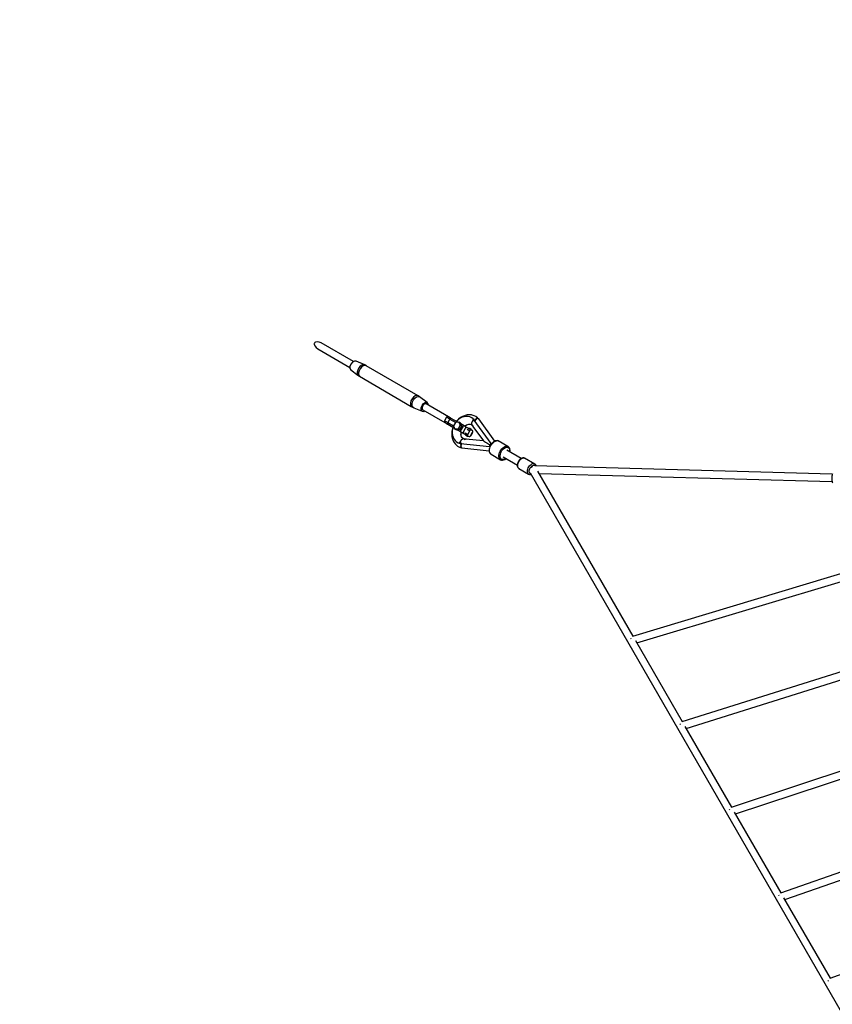
# Model space of a CAD drawing. Units: millimetres. Extents: x -14358 to 23350, y -22444 to 11221.
# Drawn here: x 3746 to 5665, y -5447 to -3123 of the extents above; entities that cross this region are included whole.
import ezdxf

# ---------------------------------------------------------------- set-up
doc = ezdxf.new("R2010")
doc.units = ezdxf.units.MM
doc.layers.add('PV-4EF237', color=7, linetype='Continuous')
doc.layers.add('STREFA', color=1, linetype='Continuous', lineweight=18)
doc.dimstyles.new('Kopia Kopia ISO-25 moduły', dxfattribs={"dimtxt": 300, "dimasz": 210, "dimexe": 1.25, "dimexo": 0.625, "dimgap": 80, "dimtad": 1, "dimdec": 3, "dimlfac": 0.001, "dimtxsty": 'Standard', "dimblk": 'OBLIQUE', "dimcen": 2.5, "dimse1": 1, "dimse2": 1, "dimadec": 0, "dimazin": 0, "dimtfac": 1, "dimtmove": 0, "dimatfit": 3, "dimfxl": 1, "dimarcsym": 0})

# ---------------------------------------------------------------- blocks, each defined once
blk = doc.blocks.new('*U1')
at = {"layer": 'PV-4EF237'}
for p, q in [((45115.5, 9775.9), (45114.7, 9772)), ((45114.7, 9772), (45115.4, 9767.3)), ((45115.4, 9767.3), (45117.5, 9762.5)), ((45116.4, 9777.3), (45115.5, 9775.9)), ((45117.6, 9778.3), (45116.4, 9777.3)), ((45117.5, 9762.5), (45161.2, 9686.4)), ((45119.1, 9778.8), (45117.6, 9778.3)), ((45120.8, 9778.9), (45119.1, 9778.8)), ((45124.5, 9777.7), (45120.8, 9778.9)), ((45128.2, 9774.7), (45124.5, 9777.7)), ((45131.4, 9770.5), (45128.2, 9774.7)), ((45175.1, 9694.4), (45131.4, 9770.5)), ((45167.1, 9692.3), (45162.4, 9688.5)), ((45172.8, 9694.4), (45167.1, 9692.3)), ((45177.9, 9694.4), (45172.8, 9694.4)), ((45181, 9692.1), (45177.9, 9694.4)), ((45194.5, 9674.2), (45181, 9692.1)), ((45162.4, 9688.5), (45159.8, 9684)), ((45159.8, 9684), (45160.2, 9680.2)), ((45160.2, 9680.2), (45168.3, 9661)), ((45170.6, 9668.4), (45168.6, 9664.6)), ((45174.1, 9672.1), (45170.6, 9668.4)), ((45175.9, 9668.7), (45172.4, 9665)), ((45178.6, 9675), (45174.1, 9672.1)), ((45180.5, 9671.7), (45175.9, 9668.7)), ((45183.5, 9676.9), (45178.6, 9675)), ((45185.6, 9673.5), (45180.5, 9671.7)), ((45188.2, 9677.3), (45183.5, 9676.9)), ((45190.4, 9674), (45185.6, 9673.5)), ((45192.1, 9676.4), (45188.2, 9677.3)), ((45194.3, 9673.1), (45190.4, 9674)), ((45194.5, 9674.2), (45192.1, 9676.4)), ((45196.7, 9670.8), (45194.3, 9673.1)), ((45196.7, 9670.8), (45194.5, 9674.2)), ((45267.3, 9548.1), (45196.7, 9670.8)), ((45168.6, 9664.6), (45168.3, 9661)), ((45168.3, 9661), (45170.1, 9657.4)), ((45170.3, 9661), (45170.1, 9657.4)), ((45170.1, 9657.4), (45240.7, 9534.6)), ((45172.4, 9665), (45170.3, 9661)), ((45240.9, 9538.2), (45240.7, 9534.6)), ((45240.7, 9534.6), (45242.3, 9531.8)), ((45243, 9542.2), (45240.9, 9538.2)), ((45242.3, 9531.8), (45244.5, 9528.5)), ((45242.9, 9531.2), (45243.2, 9534.8)), ((45244.5, 9528.5), (45242.9, 9531.2)), ((45246.5, 9545.9), (45243, 9542.2)), ((45243.2, 9534.8), (45245.2, 9538.6)), ((45244.5, 9528.5), (45257, 9511.8)), ((45245.2, 9538.6), (45248.7, 9542.3)), ((45251.1, 9548.9), (45246.5, 9545.9)), ((45248.7, 9542.3), (45253.2, 9545.2)), ((45256.2, 9550.7), (45251.1, 9548.9)), ((45253.2, 9545.2), (45258.1, 9547.1)), ((45260.9, 9551.2), (45256.2, 9550.7)), ((45258.1, 9547.1), (45262.8, 9547.6)), ((45264.8, 9550.3), (45260.9, 9551.2)), ((45262.8, 9547.6), (45266.7, 9546.7)), ((45267.3, 9548.1), (45264.8, 9550.3)), ((45266.7, 9546.7), (45269.1, 9544.4)), ((45269.1, 9544.4), (45267.3, 9548.1)), ((45277.8, 9523.8), (45269.1, 9544.4)), ((45256.6, 9515.7), (45259.2, 9520.1)), ((45257, 9511.8), (45256.6, 9515.7)), ((45257, 9511.8), (45260.1, 9509.5)), ((45259.2, 9520.1), (45263.9, 9523.9)), ((45261.2, 9518.5), (45260.1, 9516)), ((45260.1, 9516), (45260.5, 9513.8)), ((45260.1, 9509.5), (45262.9, 9509.5)), ((45260.5, 9513.8), (45290.5, 9461.5)), ((45263.6, 9520.9), (45261.2, 9518.5)), ((45266.7, 9522.6), (45263.6, 9520.9)), ((45263.9, 9523.9), (45269.6, 9526.1)), ((45269.9, 9523.4), (45266.7, 9522.6)), ((45269.6, 9526.1), (45274.7, 9526)), ((45272.6, 9523.1), (45269.9, 9523.4)), ((45274.3, 9521.8), (45272.6, 9523.1)), ((45304.4, 9469.5), (45274.3, 9521.8)), ((45274.7, 9526), (45277.8, 9523.8)), ((45276.8, 9517.5), (45278.2, 9519.9)), ((45278.2, 9519.9), (45277.8, 9523.8)), ((45290.5, 9464.4), (45290.2, 9463.3)), ((45290.2, 9463.3), (45290.2, 9462.2)), ((45290.2, 9462.2), (45290.5, 9461.5)), ((45291.2, 9465.3), (45290.5, 9464.4)), ((45290.5, 9461.5), (45290.6, 9461.4)), ((45290.6, 9461.4), (45291, 9460.6)), ((45291, 9460.6), (45291.7, 9459.4)), ((45291.6, 9465.6), (45291.2, 9465.3)), ((45300.3, 9470.6), (45291.6, 9465.6)), ((45291.7, 9465.4), (45291.6, 9465.6)), ((45291.9, 9465.1), (45291.7, 9465.4)), ((45291.7, 9459.4), (45292.8, 9457.6)), ((45292.2, 9464.6), (45291.9, 9465.1)), ((45292.6, 9464), (45292.2, 9464.6)), ((45293, 9463.1), (45292.6, 9464)), ((45293.6, 9462.2), (45293, 9463.1)), ((45294.2, 9461.1), (45293.6, 9462.2)), ((45295, 9459.8), (45294.2, 9461.1)), ((45295.7, 9458.5), (45295, 9459.8)), ((45296.2, 9457.7), (45304.8, 9462.7)), ((45300.8, 9470.8), (45300.3, 9470.6)), ((45300.4, 9470.4), (45300.3, 9470.6)), ((45300.6, 9470.1), (45300.4, 9470.4)), ((45300.9, 9469.6), (45300.6, 9470.1)), ((45301.9, 9471), (45300.8, 9470.8)), ((45301.2, 9468.9), (45300.9, 9469.6)), ((45301.7, 9468.1), (45301.2, 9468.9)), ((45302.3, 9467.2), (45301.7, 9468.1)), ((45303, 9470.7), (45301.9, 9471)), ((45302.9, 9466), (45302.3, 9467.2)), ((45303.6, 9464.8), (45302.9, 9466)), ((45303.9, 9470.1), (45303, 9470.7)), ((45304.4, 9463.4), (45303.6, 9464.8)), ((45304.4, 9469.5), (45303.9, 9470.1)), ((45304.5, 9469.3), (45304.4, 9469.5)), ((45304.8, 9462.7), (45304.4, 9463.4)), ((45304.9, 9468.6), (45304.5, 9469.3)), ((45304.8, 9462.7), (45305.9, 9463.2)), ((45304.8, 9462.7), (45312.7, 9449)), ((45305.6, 9467.3), (45304.9, 9468.6)), ((45306.7, 9465.6), (45305.6, 9467.3)), ((45305.9, 9463.2), (45306.9, 9463.3)), ((45307.9, 9463.3), (45306.7, 9465.6)), ((45306.9, 9463.3), (45307.8, 9463.2)), ((45307.8, 9463.2), (45308.3, 9462.7)), ((45308.3, 9462.7), (45307.9, 9463.3)), ((45317.4, 9446.8), (45308.3, 9462.7)), ((45292.8, 9457.6), (45294.1, 9455.3)), ((45295.4, 9435.5), (45292.8, 9431.1)), ((45294.1, 9455.3), (45294.4, 9454.7)), ((45297.9, 9439.4), (45294.2, 9435.2)), ((45294.3, 9455.4), (45294.6, 9456.2)), ((45294.4, 9454.7), (45294.3, 9455.4)), ((45294.4, 9454.7), (45303.5, 9438.9)), ((45294.6, 9456.2), (45295.2, 9457)), ((45295.2, 9457), (45296.2, 9457.7)), ((45298.7, 9439.5), (45295.4, 9435.5)), ((45296.2, 9457.7), (45295.7, 9458.5)), ((45304, 9444), (45296.2, 9457.7)), ((45301.4, 9442.5), (45297.9, 9439.4)), ((45301.6, 9442.3), (45298.7, 9439.5)), ((45304.1, 9444.7), (45303.3, 9436.7)), ((45310.6, 9433.4), (45303.3, 9436.7)), ((45303.3, 9436.7), (45305.4, 9433.2)), ((45312.1, 9449.3), (45304.1, 9444.7)), ((45318.6, 9438), (45310.6, 9433.4)), ((45319.4, 9445.9), (45312.1, 9449.3)), ((45317.1, 9451.2), (45315.3, 9450.5)), ((45316.7, 9450.7), (45315.5, 9450.2)), ((45321.9, 9451.9), (45316.7, 9450.7)), ((45322.6, 9452.6), (45317.1, 9451.2)), ((45319.4, 9445.9), (45318.6, 9438)), ((45320.6, 9434.5), (45318.6, 9438)), ((45321.4, 9442.4), (45319.4, 9445.9)), ((45320.6, 9434.5), (45321.4, 9442.4)), ((45326, 9431.8), (45321.2, 9440.3)), ((45327, 9452.3), (45321.9, 9451.9)), ((45328.1, 9453.3), (45322.6, 9452.6)), ((45332, 9452), (45327, 9452.3)), ((45333.5, 9453.3), (45328.1, 9453.3)), ((45336.7, 9450.9), (45332, 9452)), ((45338.6, 9452.6), (45333.5, 9453.3)), ((45341.1, 9449.2), (45336.7, 9450.9)), ((45339.9, 9452.4), (45338.6, 9452.6)), ((45344.9, 9450.9), (45339.9, 9452.4)), ((45344.9, 9446.8), (45341.1, 9449.2)), ((45349.5, 9448.7), (45344.9, 9450.9)), ((45348.1, 9443.7), (45344.9, 9446.8)), ((45350.8, 9439.9), (45348.1, 9443.7)), ((45353.5, 9445.9), (45349.5, 9448.7)), ((45352.6, 9435.7), (45350.8, 9439.9)), ((45351.4, 9435.4), (45351.3, 9435.4)), ((45351.4, 9434.5), (45351.3, 9435.4)), ((45352.6, 9435.7), (45351.4, 9435.4)), ((45351.4, 9435.4), (45351.4, 9435.4)), ((45352.9, 9435.7), (45352.6, 9435.7)), ((45353, 9434.1), (45352.9, 9435.7)), ((45354.7, 9444.8), (45353.5, 9445.9)), ((45358.2, 9441.3), (45354.7, 9444.8)), ((45360.9, 9437.3), (45358.2, 9441.3)), ((45363, 9432.9), (45360.9, 9437.3)), ((45286.8, 9419.7), (45285.9, 9414.6)), ((45285.9, 9414.6), (45285.9, 9409.6)), ((45288.4, 9424.8), (45286.8, 9419.7)), ((45288.8, 9425.8), (45288.4, 9424.8)), ((45291.1, 9430.6), (45288.8, 9425.8)), ((45289.8, 9421.9), (45289.6, 9417.3)), ((45289.6, 9417.3), (45290.2, 9412.9)), ((45290.9, 9426.6), (45289.8, 9421.9)), ((45290.2, 9412.9), (45291.6, 9408.7)), ((45292.8, 9431.1), (45290.9, 9426.6)), ((45294.2, 9435.2), (45291.1, 9430.6)), ((45305.4, 9433.2), (45312.6, 9429.9)), ((45307.3, 9432.3), (45312.2, 9423.8)), ((45307.8, 9412.8), (45308.3, 9415.6)), ((45307.9, 9410.1), (45307.8, 9412.8)), ((45308.3, 9415.6), (45309.2, 9418.4)), ((45308.8, 9417.1), (45310.2, 9419.8)), ((45310.2, 9419.8), (45312.2, 9422.5)), ((45312.6, 9429.9), (45310.6, 9433.4)), ((45313.9, 9426.9), (45312, 9430.1)), ((45312.1, 9424.8), (45312.7, 9425.9)), ((45312.2, 9423.8), (45312.1, 9424.8)), ((45312.2, 9423.8), (45313.9, 9420.8)), ((45312.2, 9422.5), (45312.7, 9423)), ((45312.6, 9429.9), (45320.6, 9434.5)), ((45312.7, 9425.9), (45313.9, 9426.9)), ((45313.9, 9426.9), (45322.6, 9431.8)), ((45313.9, 9420.8), (45321.5, 9407.5)), ((45313.9, 9420.8), (45314.7, 9420.2)), ((45314.7, 9420.2), (45316, 9420.2)), ((45316, 9420.2), (45317.4, 9420.8)), ((45316.5, 9420.4), (45317.6, 9418.4)), ((45317.4, 9420.8), (45326.1, 9425.7)), ((45318.5, 9412.9), (45318.3, 9410.8)), ((45319.7, 9416.8), (45323.3, 9410.6)), ((45320.7, 9435.1), (45322.6, 9431.8)), ((45322.6, 9431.8), (45324, 9432.4)), ((45323.3, 9410.6), (45331.9, 9415.6)), ((45324, 9432.4), (45325.3, 9432.4)), ((45325.3, 9432.4), (45326, 9431.8)), ((45327.8, 9428.8), (45326, 9431.8)), ((45326.1, 9425.7), (45327.3, 9426.7)), ((45326.5, 9430.9), (45327.2, 9431.1)), ((45328, 9424.3), (45326.9, 9426.4)), ((45327.2, 9431.1), (45330.6, 9431.5)), ((45327.3, 9426.7), (45327.9, 9427.8)), ((45335.4, 9415.5), (45327.8, 9428.8)), ((45327.9, 9427.8), (45327.8, 9428.8)), ((45328.4, 9421.8), (45331.9, 9415.6)), ((45330.6, 9431.5), (45333.5, 9431.4)), ((45331.9, 9415.6), (45333.4, 9416.1)), ((45332.3, 9431.6), (45335.1, 9431)), ((45334.3, 9420), (45332.3, 9420.9)), ((45333.4, 9416.1), (45334.6, 9416.1)), ((45334.3, 9420), (45334.1, 9417.8)), ((45336.3, 9416.4), (45334.3, 9420)), ((45334.6, 9416.1), (45335.4, 9415.5)), ((45335.1, 9431), (45337.8, 9430)), ((45337.2, 9412.5), (45335.4, 9415.5)), ((45336.1, 9414.3), (45336.3, 9416.4)), ((45337.3, 9411.5), (45337.2, 9412.5)), ((45337.8, 9430), (45340.1, 9428.6)), ((45340.1, 9428.6), (45340.6, 9428.1)), ((45340.4, 9428.4), (45341.9, 9426.4)), ((45341.9, 9426.4), (45342.7, 9424.4)), ((45344, 9429.2), (45342.6, 9426.3)), ((45342.6, 9426.3), (45343, 9421.5)), ((45344, 9423.8), (45342.9, 9420.7)), ((45343, 9421.5), (45342.9, 9420.7)), ((45342.9, 9420.7), (45343.3, 9418.9)), ((45343, 9421.5), (45344, 9423.8)), ((45344, 9423.8), (45343.1, 9420.7)), ((45343.1, 9420.7), (45347.4, 9378.6)), ((45347.2, 9431.8), (45344, 9429.2)), ((45351.6, 9433.7), (45347.2, 9431.8)), ((45351.6, 9433.7), (45351.4, 9434.5)), ((45352.3, 9433.9), (45351.6, 9433.7)), ((45351.9, 9431.6), (45351.6, 9433.7)), ((45351.6, 9433.7), (45351.8, 9432.7)), ((45351.8, 9432.7), (45351.9, 9431.6)), ((45352, 9431.6), (45351.9, 9431.6)), ((45352, 9431.6), (45351.9, 9431.6)), ((45353.4, 9432.4), (45352, 9431.7)), ((45353.2, 9432.3), (45352, 9431.7)), ((45352, 9431.7), (45352, 9431.6)), ((45352, 9431.6), (45352, 9431.7)), ((45352, 9431.7), (45352, 9431.6)), ((45352, 9431.6), (45352, 9431.6)), ((45352, 9431.6), (45352, 9431.6)), ((45353, 9434.1), (45352.3, 9433.9)), ((45353.2, 9433.2), (45353, 9434.1)), ((45353.4, 9432.4), (45353.2, 9433.2)), ((45353.2, 9432.3), (45353.4, 9432.4)), ((45360.3, 9364.2), (45353.2, 9432.3)), ((45353.8, 9430), (45353.5, 9429.8)), ((45356.5, 9431), (45353.8, 9430)), ((45356.4, 9433), (45355.9, 9433)), ((45357.1, 9432.9), (45356.4, 9433)), ((45356.9, 9431.2), (45356.6, 9431.1)), ((45359.9, 9431.6), (45356.9, 9431.2)), ((45359.9, 9432.6), (45359.2, 9432.7)), ((45361.6, 9431.9), (45359.9, 9432.6)), ((45360, 9431.6), (45359.9, 9431.6)), ((45362.3, 9431.1), (45360.1, 9431.5)), ((45362.6, 9431.4), (45362.3, 9431.6)), ((45362.5, 9430.9), (45362.3, 9431.1)), ((45363.4, 9430.4), (45362.6, 9431.4)), ((45363.9, 9429.7), (45363, 9432.9)), ((45363.9, 9429.7), (45363.2, 9430.3)), ((45364.1, 9429.6), (45363.8, 9429.9)), ((45364, 9429.4), (45363.9, 9429.7)), ((45370.9, 9364.8), (45364.1, 9429.6)), ((45364.3, 9427.7), (45364.3, 9427.8)), ((45364.3, 9427.7), (45364.3, 9427.7)), ((45285.9, 9409.6), (45286.7, 9404.8)), ((45286.7, 9404.8), (45287.1, 9403.2)), ((45287.1, 9403.2), (45288.7, 9398.6)), ((45288.7, 9398.6), (45291.2, 9394.4)), ((45291.2, 9394.4), (45294.3, 9390.7)), ((45291.6, 9408.7), (45293.8, 9404.9)), ((45293.8, 9404.9), (45295.5, 9402.8)), ((45294.2, 9392.6), (45294.1, 9392)), ((45294.1, 9392), (45294.5, 9391.1)), ((45294.3, 9390.7), (45294.8, 9390.2)), ((45294.5, 9395), (45294.4, 9394.6)), ((45294.8, 9395.8), (45294.5, 9395)), ((45295.3, 9394.4), (45294.5, 9392)), ((45294.5, 9392), (45294.6, 9391.9)), ((45294.8, 9391.1), (45295, 9390.1)), ((45294.8, 9390.2), (45295, 9389.8)), ((45295, 9390.1), (45295.2, 9389.9)), ((45295, 9389.8), (45347.5, 9351.4)), ((45296.3, 9403.8), (45295.3, 9402.6)), ((45295.3, 9402.6), (45296.6, 9401.7)), ((45297.1, 9396.8), (45295.3, 9394.4)), ((45295.9, 9398.2), (45295.5, 9397.4)), ((45296.2, 9398.7), (45295.9, 9398.2)), ((45296.4, 9403.8), (45296.3, 9403.8)), ((45296.3, 9403.7), (45296.3, 9403.7)), ((45296.3, 9403.7), (45296.3, 9403.7)), ((45296.4, 9403.8), (45297, 9403.3)), ((45297.1, 9402.2), (45296.6, 9401.7)), ((45296.6, 9401.7), (45296.6, 9401.6)), ((45296.6, 9401.6), (45297.9, 9400.5)), ((45297, 9403.3), (45297.7, 9402.7)), ((45297.7, 9402.7), (45297.1, 9402.2)), ((45297.4, 9397), (45297.1, 9396.8)), ((45297.7, 9402.7), (45301.5, 9405.6)), ((45298.5, 9402.1), (45297.7, 9402.7)), ((45297.7, 9402.7), (45299.3, 9401.4)), ((45299.8, 9398.9), (45297.7, 9397.2)), ((45297.9, 9402.5), (45297.9, 9402.5)), ((45297.9, 9402.5), (45297.9, 9402.5)), ((45298.1, 9400.6), (45297.9, 9400.5)), ((45297.9, 9400.5), (45298.1, 9400.6)), ((45298.1, 9400.6), (45299.3, 9401.4)), ((45299.3, 9401.4), (45298.1, 9400.6)), ((45298.1, 9400.6), (45298.1, 9400.6)), ((45298.1, 9400.6), (45353.3, 9360.2)), ((45299.3, 9401.4), (45298.5, 9402.1)), ((45299.3, 9401.4), (45299.3, 9401.4)), ((45299.3, 9401.4), (45299.3, 9401.4)), ((45300.1, 9399.1), (45299.8, 9398.9)), ((45301.5, 9405.6), (45305.4, 9407)), ((45305.4, 9407), (45308.7, 9406.8)), ((45308, 9409.4), (45307.9, 9410.1)), ((45308.9, 9407.4), (45307.9, 9409.8)), ((45312.6, 9404), (45308.7, 9406.8)), ((45310.2, 9405.7), (45308.9, 9407.4)), ((45310.1, 9404.3), (45313.2, 9403.5)), ((45313.3, 9403.6), (45310.1, 9404.3)), ((45312.6, 9404), (45310.1, 9404.3)), ((45313.3, 9403.6), (45312.6, 9404)), ((45347.4, 9378.6), (45313.2, 9403.5)), ((45314.7, 9402.5), (45313.3, 9403.6)), ((45320.2, 9409.9), (45318.3, 9410.8)), ((45318.3, 9410.8), (45320.3, 9407.2)), ((45320.3, 9407.2), (45322.3, 9406.3)), ((45321.5, 9408.5), (45322.1, 9409.6)), ((45321.5, 9407.5), (45321.5, 9408.5)), ((45321.5, 9407.5), (45323.3, 9404.5)), ((45322.1, 9409.6), (45323.3, 9410.6)), ((45323.3, 9404.5), (45324.1, 9403.9)), ((45324.1, 9403.9), (45325.4, 9403.9)), ((45325.4, 9403.9), (45326.8, 9404.5)), ((45326.5, 9404.4), (45327.5, 9403.9)), ((45326.8, 9404.5), (45335.4, 9409.4)), ((45327.5, 9403.9), (45327.1, 9404.6)), ((45327.5, 9403.9), (45335.6, 9408.5)), ((45335.6, 9408.5), (45335.1, 9409.2)), ((45335.4, 9409.4), (45336.6, 9410.4)), ((45335.6, 9408.5), (45335.7, 9409.6)), ((45336.6, 9410.4), (45337.3, 9411.5)), ((45347.4, 9378.6), (45347.5, 9378.5)), ((45347.5, 9378.5), (45348, 9377.6)), ((45348, 9377.6), (45348.9, 9376)), ((45348.9, 9376), (45350.2, 9373.7)), ((45350.2, 9373.7), (45352, 9370.7)), ((45352, 9370.7), (45356.3, 9363.1)), ((45346.8, 9349.7), (45346.4, 9347.4)), ((45346.4, 9347.4), (45346.5, 9345.3)), ((45346.5, 9345.5), (45346.6, 9347.2)), ((45346.8, 9344), (45346.5, 9345.5)), ((45346.5, 9345.3), (45346.5, 9344.7)), ((45346.5, 9344.7), (45346.8, 9344)), ((45346.6, 9347.2), (45347, 9348.9)), ((45347.9, 9352.1), (45346.8, 9349.7)), ((45346.8, 9344), (45347.2, 9342.8)), ((45347.4, 9342.6), (45346.8, 9344)), ((45347, 9348.9), (45348, 9351.4)), ((45347.2, 9342.8), (45347.4, 9342.6)), ((45347.4, 9342.6), (45360.3, 9320.1)), ((45348.1, 9352.5), (45347.9, 9352.1)), ((45348, 9351.4), (45349.6, 9353.8)), ((45349.6, 9354.8), (45348.1, 9352.5)), ((45351.5, 9357.1), (45349.6, 9354.8)), ((45349.6, 9353.8), (45351.7, 9356.1)), ((45353.9, 9359.1), (45351.5, 9357.1)), ((45351.7, 9356.1), (45354.2, 9358.3)), ((45354.7, 9361.7), (45353.3, 9360.2)), ((45353.3, 9360.2), (45354.9, 9361.5)), ((45356.6, 9361), (45353.9, 9359.1)), ((45354.2, 9358.3), (45357, 9360.3)), ((45354.8, 9361.8), (45354.7, 9361.7)), ((45356.3, 9363.1), (45354.8, 9361.8)), ((45354.9, 9361.5), (45355, 9361.5)), ((45355, 9361.5), (45356.6, 9362.6)), ((45356.3, 9363.1), (45358.2, 9363.7)), ((45356.3, 9363.1), (45356.6, 9362.6)), ((45356.6, 9362.6), (45358.4, 9363.5)), ((45359.5, 9362.5), (45356.6, 9361)), ((45357, 9360.3), (45360, 9361.9)), ((45358.2, 9363.7), (45358.3, 9363.8)), ((45358.3, 9363.8), (45360.3, 9364.2)), ((45358.4, 9363.5), (45358.5, 9363.5)), ((45358.5, 9363.5), (45360.3, 9364.2)), ((45362.4, 9363.7), (45359.5, 9362.5)), ((45360, 9361.9), (45363.1, 9363.1)), ((45365.4, 9364.5), (45362.4, 9363.7)), ((45363.1, 9363.1), (45366.2, 9364)), ((45368.3, 9364.9), (45365.4, 9364.5)), ((45366.2, 9364), (45369.2, 9364.3)), ((45370.9, 9364.8), (45368.3, 9364.9)), ((45369.2, 9364.3), (45372, 9364.3)), ((45371.4, 9364.8), (45370.9, 9364.8)), ((45373.8, 9364.2), (45371.4, 9364.8)), ((45372, 9364.3), (45374.4, 9363.7)), ((45375.8, 9363.3), (45373.8, 9364.2)), ((45374.4, 9363.7), (45376.5, 9362.7)), ((45376.3, 9363), (45375.8, 9363.3)), ((45377.8, 9361.6), (45376.3, 9363)), ((45376.5, 9362.7), (45378, 9361.3)), ((45378, 9361.3), (45377.8, 9361.6)), ((45390.9, 9338.9), (45378, 9361.3)), ((45359.4, 9324.2), (45359.9, 9326.5)), ((45359.6, 9322), (45359.4, 9324.2)), ((45360.3, 9320.1), (45359.6, 9322)), ((45359.9, 9326.5), (45360.9, 9328.9)), ((45360.3, 9320.1), (45360.4, 9319.9)), ((45360.4, 9319.9), (45361.2, 9318.9)), ((45360.9, 9328.9), (45362.5, 9331.3)), ((45362.1, 9323.3), (45362.5, 9325.4)), ((45362.2, 9321.4), (45362.1, 9323.3)), ((45362.8, 9319.7), (45362.2, 9321.4)), ((45362.5, 9331.3), (45364.6, 9333.7)), ((45362.5, 9325.4), (45363.4, 9327.5)), ((45364.7, 9317.7), (45362.8, 9319.7)), ((45363.4, 9327.5), (45364.8, 9329.7)), ((45364.6, 9333.7), (45367.1, 9335.9)), ((45364.8, 9329.7), (45366.7, 9331.8)), ((45366.7, 9331.8), (45368.9, 9333.7)), ((45367.1, 9335.9), (45369.9, 9337.8)), ((45368.9, 9333.7), (45371.3, 9335.4)), ((45368.9, 9323.2), (45388.4, 9289.2)), ((45369.9, 9337.8), (45372.9, 9339.4)), ((45371.3, 9335.4), (45374, 9336.9)), ((45372.9, 9339.4), (45376, 9340.7)), ((45374, 9336.9), (45376.8, 9338)), ((45376, 9340.7), (45379.1, 9341.5)), ((45376.8, 9338), (45379.6, 9338.7)), ((45379.1, 9341.5), (45382.1, 9341.9)), ((45379.6, 9338.7), (45382.2, 9339.1)), ((45382.1, 9341.9), (45384.9, 9341.8)), ((45382.2, 9339.1), (45384.7, 9339)), ((45404, 9298.1), (45384.5, 9332.2)), ((45384.7, 9339), (45386.9, 9338.5)), ((45384.9, 9341.8), (45387.3, 9341.3)), ((45386.9, 9338.5), (45388.7, 9337.6)), ((45387.3, 9341.3), (45389.4, 9340.3)), ((45389.3, 9326.7), (45388.3, 9325.5)), ((45388.6, 9325), (45390.1, 9327)), ((45388.7, 9337.6), (45390, 9336.4)), ((45390.5, 9328.9), (45389.3, 9326.7)), ((45389.4, 9340.3), (45390.9, 9338.9)), ((45390, 9336.4), (45390.9, 9334.8)), ((45390.1, 9327), (45391.4, 9329.3)), ((45391.2, 9331), (45390.5, 9328.9)), ((45391.9, 9337.1), (45390.9, 9338.9)), ((45390.9, 9334.8), (45391.3, 9333)), ((45391.3, 9333), (45391.2, 9331)), ((45391.4, 9329.3), (45391.6, 9329.7)), ((45391.6, 9329.7), (45392.3, 9332.1)), ((45392, 9336.9), (45391.9, 9337.1)), ((45392.5, 9334.8), (45392, 9336.9)), ((45392.3, 9332.1), (45392.5, 9334.3)), ((45392.5, 9334.3), (45392.5, 9334.8)), ((45361.2, 9318.9), (45361.7, 9318.3)), ((45361.7, 9318.3), (45362.2, 9318)), ((45362.2, 9318), (45364, 9316.8)), ((45364, 9316.8), (45366.2, 9316.1)), ((45367.5, 9316.6), (45364.7, 9317.7)), ((45366.2, 9316.1), (45368.8, 9315.7)), ((45369.9, 9316.3), (45367.5, 9316.6)), ((45368.8, 9315.7), (45369.2, 9315.7)), ((45369.2, 9315.7), (45372, 9315.9)), ((45372.5, 9316.4), (45369.9, 9316.3)), ((45372, 9315.9), (45373, 9316.1)), ((45372.7, 9316.5), (45372.5, 9316.4)), ((45396.4, 9296.1), (45394, 9294.8)), ((45398.8, 9297.2), (45396.4, 9296.1)), ((45396.8, 9295.5), (45399.4, 9296.5)), ((45401.2, 9297.8), (45398.8, 9297.2)), ((45399.4, 9296.5), (45402, 9297.3)), ((45403.6, 9298.2), (45401.2, 9297.8)), ((45402, 9297.3), (45404.5, 9297.6)), ((45405.7, 9298.1), (45403.6, 9298.2)), ((45404.5, 9297.6), (45406.8, 9297.5)), ((45406.2, 9298.1), (45405.7, 9298.1)), ((45408.2, 9297.6), (45406.2, 9298.1)), ((45406.8, 9297.5), (45408.8, 9297.1)), ((45409.8, 9296.8), (45408.2, 9297.6)), ((45408.8, 9297.1), (45410.4, 9296.2)), ((45410.2, 9296.4), (45409.8, 9296.8)), ((45411.4, 9295.2), (45410.2, 9296.4)), ((45410.4, 9296.2), (45411.6, 9295)), ((45387.4, 9287.3), (45386.8, 9285.3)), ((45386.8, 9285.3), (45386.8, 9283.5)), ((45386.8, 9283.5), (45386.8, 9283)), ((45386.8, 9283), (45387.2, 9281.3)), ((45386.9, 9282.7), (45387, 9284.5)), ((45387.4, 9281), (45386.9, 9282.7)), ((45387, 9284.5), (45387.6, 9286.5)), ((45387.2, 9281.3), (45387.4, 9281)), ((45387.6, 9287.7), (45387.4, 9287.3)), ((45387.4, 9281), (45387.6, 9280.7)), ((45388.7, 9289.6), (45387.6, 9287.7)), ((45387.6, 9286.5), (45388.7, 9288.5)), ((45387.6, 9280.7), (45400.9, 9257.5)), ((45390.1, 9291.5), (45388.7, 9289.6)), ((45388.7, 9288.5), (45390.2, 9290.5)), ((45391.9, 9293.2), (45390.1, 9291.5)), ((45390.2, 9290.5), (45392.1, 9292.4)), ((45394, 9294.8), (45391.9, 9293.2)), ((45392.1, 9292.4), (45394.4, 9294)), ((45394.4, 9294), (45396.8, 9295.5)), ((45409.5, 9272), (45412.1, 9273.2)), ((45411.6, 9295), (45411.4, 9295.2)), ((45425.5, 9270.7), (45411.6, 9295)), ((45412.1, 9273.2), (45414.7, 9274)), ((45414.7, 9274), (45417.2, 9274.4)), ((45417.2, 9274.4), (45419.5, 9274.4)), ((45419.5, 9274.4), (45421.6, 9274.1)), ((45421.6, 9274.1), (45423.4, 9273.3)), ((45423.4, 9273.3), (45424.7, 9272.2)), ((45400.2, 9260.9), (45400.7, 9262.8)), ((45400.3, 9259.1), (45400.2, 9260.9)), ((45400.9, 9257.5), (45400.3, 9259.1)), ((45400.7, 9262.8), (45401.7, 9264.9)), ((45400.9, 9257.5), (45401.1, 9257.2)), ((45401.1, 9257.2), (45401.6, 9256.5)), ((45401.6, 9256.5), (45402.2, 9255.9)), ((45401.7, 9264.9), (45403.1, 9266.9)), ((45402.2, 9255.9), (45402.9, 9255.4)), ((45402.9, 9255.4), (45404.4, 9254.5)), ((45403.1, 9266.9), (45404.9, 9268.8)), ((45404.2, 9259.6), (45404.5, 9261.1)), ((45404.2, 9258.2), (45404.2, 9259.6)), ((45404.7, 9256.9), (45404.2, 9258.2)), ((45404.4, 9254.5), (45405.3, 9254.2)), ((45404.5, 9261.1), (45405.3, 9262.7)), ((45405.3, 9256.3), (45404.7, 9256.9)), ((45404.9, 9268.8), (45407.1, 9270.5)), ((45405.3, 9262.7), (45406.4, 9264.3)), ((45405.3, 9258.7), (45405.3, 7396.5)), ((45406.4, 9264.3), (45407.9, 9265.7)), ((45407.1, 9270.5), (45409.5, 9272)), ((45407.9, 9265.7), (45409.6, 9267.1)), ((45409.6, 9267.1), (45411.5, 9268.3)), ((45411.5, 9268.3), (45413.5, 9269.2)), ((45413.3, 9267.8), (45413.4, 9267.8)), ((45413.4, 9267.8), (45415.6, 9268.4)), ((45413.5, 9269.2), (45415.5, 9269.8)), ((45415.8, 9268.6), (45415.1, 9267.8)), ((45415.5, 9269.8), (45417.5, 9270.2)), ((45416.5, 9268.6), (45417, 9268.7)), ((45417, 9268.7), (45418, 9268.6)), ((45417.5, 9268.3), (45417.1, 9268.3)), ((45417.5, 9270.2), (45419.3, 9270.2)), ((45417.7, 9268.2), (45417.5, 9268.3)), ((45419.3, 9270.2), (45421, 9269.9)), ((45421, 9269.9), (45422.3, 9269.3)), ((45422.3, 9269.3), (45423.4, 9268.4)), ((45423.1, 8803), (45423.1, 9252.2)), ((46021.8, 8898.7), (45423.3, 9267.1)), ((45423.4, 9268.4), (45424, 9267.3)), ((45424, 9267.3), (45424.2, 9266.6)), ((45424.7, 9272.2), (45425.5, 9270.7)), ((45425.7, 9270.3), (45425.5, 9270.7)), ((45426, 9268.6), (45425.7, 9270.3)), ((45425.7, 9265.6), (45425.8, 9265.9)), ((45425.8, 9265.9), (45426, 9267.8)), ((45426, 9267.8), (45426, 9268.6)), ((45423.1, 9246.6), (46012.6, 8883.8)), ((46012.2, 8882.1), (46012, 8880.5)), ((46012.3, 8882.6), (46012.2, 8882.1)), ((46012.8, 8884.4), (46012.3, 8882.6)), ((46013.5, 8886.4), (46012.8, 8884.4)), ((46014.5, 8888.5), (46013.5, 8886.4)), ((46015.7, 8890.7), (46014.5, 8888.5)), ((46017, 8892.9), (46015.7, 8890.7)), ((46018.4, 8894.9), (46017, 8892.9)), ((46019.9, 8896.8), (46018.4, 8894.9)), ((46021.3, 8898.3), (46019.9, 8896.8)), ((46022.7, 8899.5), (46021.3, 8898.3)), ((45415.4, 8800.5), (45415.3, 8800.4)), ((45415.6, 8801.6), (45415.4, 8800.5)), ((46002.8, 8666.1), (45421.5, 8803.4)), ((45423.1, 8569.8), (45423.1, 8789.8)), ((45423.1, 8784.5), (45998.6, 8648.6)), ((45415.6, 8568.5), (45415.3, 8567.3)), ((45415.3, 8567.3), (45415.3, 8567.1)), ((45970.3, 8448.3), (45421.5, 8570.2)), ((45423.1, 8336.7), (45423.1, 8556.5)), ((45423.1, 8551.4), (45966.4, 8430.7)), ((45415.3, 8334.2), (45415.2, 8333.9)), ((45415.5, 8335.4), (45415.3, 8334.2)), ((45937.7, 8230.4), (45421.5, 8337)), ((45423.1, 8103.5), (45423.1, 8323.3)), ((45423.1, 8318.3), (45934.2, 8212.8)), ((45415.2, 8101), (45415.1, 8100.7)), ((45415.4, 8102.3), (45415.2, 8101)), ((45905.2, 8012.5), (45421.5, 8103.8)), ((45423.1, 7870.4), (45423.1, 8090.1)), ((45423.1, 8085.3), (45901.9, 7994.9)), ((45415.1, 7867.9), (45415, 7867.5)), ((45415.3, 7869.1), (45415.1, 7867.9)), ((45872.6, 7794.6), (45421.6, 7870.6))]:
    blk.add_line(p, q, dxfattribs=at)
blk = doc.blocks.new('1124_2D')
at = {"layer": 'PV-4EF237', "rotation": 29.99999999994074}
blk.add_blockref('*U1', (-29741.3, -34913.5), dxfattribs=at)
blk = doc.blocks.new('_OBLIQUE')
at = {"color": 0, "linetype": 'ByBlock', "lineweight": -2}
for p, q in [((-0.5, -0.5), (0.5, 0.5)), ((0, 0), (0, 0))]:
    blk.add_line(p, q, dxfattribs=at)
blk = doc.blocks.new('*D9')
at = {"color": 0, "lineweight": -2}
blk.add_line((-7397.4, 5863.3), (19088.1, 5863.3), dxfattribs=at)
at = {"layer": 'Defpoints', "color": 0}
for p in [(19088.1, 5863.3), (-7397.4, 2048.2), (19088.1, -7456.4)]:
    blk.add_point(p, dxfattribs=at)
at = {"color": 0, "lineweight": -2, "xscale": 210, "yscale": 210, "zscale": 210, "rotation": 180}
blk.add_blockref('_OBLIQUE', (-7397.4, 5863.3), dxfattribs=at)
at = {"color": 0, "lineweight": -2, "xscale": 210, "yscale": 210, "zscale": 210}
blk.add_blockref('_OBLIQUE', (19088.1, 5863.3), dxfattribs=at)
at = {"color": 0, "insert": (5845.4, 6118.3), "char_height": 300, "attachment_point": 5}
blk.add_mtext('26,5m', dxfattribs=at)
blk = doc.blocks.new('*D10')
at = {"color": 0, "lineweight": -2}
blk.add_line((-9504.8, 6932.2), (21083, 6932.2), dxfattribs=at)
at = {"layer": 'Defpoints', "color": 0}
for p in [(21083, 6932.2), (-9504.8, 2650.3), (21083, -6886.1)]:
    blk.add_point(p, dxfattribs=at)
at = {"color": 0, "lineweight": -2, "xscale": 210, "yscale": 210, "zscale": 210, "rotation": 180}
blk.add_blockref('_OBLIQUE', (-9504.8, 6932.2), dxfattribs=at)
at = {"color": 0, "lineweight": -2, "xscale": 210, "yscale": 210, "zscale": 210}
blk.add_blockref('_OBLIQUE', (21083, 6932.2), dxfattribs=at)
at = {"color": 0, "insert": (5789.1, 7187.2), "char_height": 300, "attachment_point": 5}
blk.add_mtext('30,6m', dxfattribs=at)
blk = doc.blocks.new('*D11')
at = {"color": 0, "lineweight": -2}
blk.add_line((22214.2, 2402.3), (22214.2, -16213.3), dxfattribs=at)
at = {"layer": 'Defpoints', "color": 0}
for p in [(-6887.1, 2402.3), (-5484.6, -16213.3), (22214.2, -16213.3)]:
    blk.add_point(p, dxfattribs=at)
at = {"color": 0, "lineweight": -2, "xscale": 210, "yscale": 210, "zscale": 210}
for p, rotation in [((22214.2, 2402.3), 90), ((22214.2, -16213.3), 270)]:
    blk.add_blockref('_OBLIQUE', p, dxfattribs=dict(at, rotation=rotation))
at = {"color": 0, "insert": (21959.2, -6905.5), "char_height": 300, "attachment_point": 5, "rotation": 90}
blk.add_mtext('18,6m', dxfattribs=at)
blk = doc.blocks.new('*D12')
at = {"color": 0, "lineweight": -2}
blk.add_line((23245, 4650.3), (23245, -18418.9), dxfattribs=at)
at = {"layer": 'Defpoints', "color": 0}
for p in [(-6772.7, 4650.3), (-5375.3, -18418.9), (23245, -18418.9)]:
    blk.add_point(p, dxfattribs=at)
at = {"color": 0, "lineweight": -2, "xscale": 210, "yscale": 210, "zscale": 210}
for p, rotation in [((23245, 4650.3), 90), ((23245, -18418.9), 270)]:
    blk.add_blockref('_OBLIQUE', p, dxfattribs=dict(at, rotation=rotation))
at = {"color": 0, "insert": (23015, -6884.3), "char_height": 300, "attachment_point": 5, "rotation": 90}
blk.add_mtext('23m', dxfattribs=at)

msp = doc.modelspace()

# ---------------------------------------------------------------- block references
at = {"layer": 'STREFA'}
msp.add_blockref('1124_2D', (0, 0), dxfattribs=at)

# ---------------------------------------------------------------- dimensions: what is measured, and where the dimension line sits
for base, p1, p2, text, picture, middle in [((21082.992, 6932.206), (-9504.7777, 2650.2662), (21082.992, -6886.06, 0), '30,6m', '*D10', (5789.1072, 7187.206)), ((19088.0769, 5863.3208), (-7397.3709, 2048.1849), (19088.0769, -7456.3526), '26,5m', '*D9', (5845.353, 6118.3208))]:
    dim = msp.add_linear_dim(base=base, p1=p1, p2=p2, text=text, dimstyle='Kopia Kopia ISO-25 moduły', override={"dimpost": 'm'})
    dim.commit()
    dim.dimension.update_dxf_attribs({"geometry": picture, "text_midpoint": middle})
for base, p1, p2, text, picture, middle in [((23245.0415, -18418.9374), (-6772.7269, 4650.2662), (-5375.2795, -18418.9374), '23m', '*D12', (23015.0415, -6884.3356)), ((22214.1539, -16213.2526), (-6887.081, 2402.2887), (-5484.6265, -16213.2526), '18,6m', '*D11', (21959.1539, -6905.482))]:
    dim = msp.add_linear_dim(base=base, p1=p1, p2=p2, angle=90, text=text, dimstyle='Kopia Kopia ISO-25 moduły', override={"dimpost": 'm'})
    dim.commit()
    dim.dimension.update_dxf_attribs({"geometry": picture, "text_midpoint": middle})

doc.saveas('drawing.dxf')
